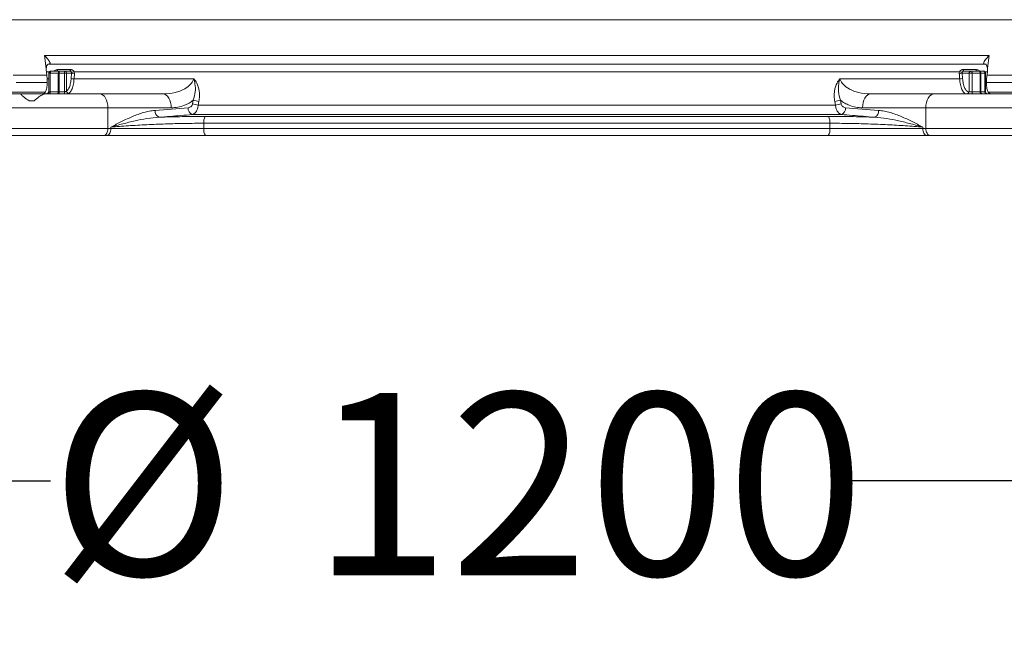
# Model space of a CAD drawing. Units: millimetres. Extents: x 1381 to 2920, y 696 to 2689.
# Drawn here: x 2097 to 2525, y 696 to 963 of the extents above; entities that cross this region are included whole.
import ezdxf

# ---------------------------------------------------------------- set-up
doc = ezdxf.new("R2010")
doc.units = ezdxf.units.MM
doc.header["$LTSCALE"] = 15
doc.layers.add('MAßLINIE_MAßZEICHNUNGEN', color=7, linetype='Continuous')
doc.styles.add('SLDTEXTSTYLE0', font='TXT', dxfattribs={"width": 0.7})
doc.dimstyles.new('SLDDIMSTYLE0', dxfattribs={"dimtxt": 79.375, "dimasz": 52.5, "dimexe": 0, "dimexo": 0.0625, "dimgap": 19.84375, "dimtad": 0, "dimdec": 0, "dimrnd": 1e-09, "dimzin": 12, "dimdsep": 46, "dimtxsty": 'SLDTEXTSTYLE0', "dimsah": 1, "dimcen": 0.09, "dimadec": 0, "dimazin": 3, "dimtfac": 1, "dimtdec": 0, "dimtofl": 0, "dimtmove": 0, "dimatfit": 3, "dimfxl": 0, "dimfrac": 2, "dimtolj": 1, "dimtzin": 12, "dimarcsym": 0})

# ---------------------------------------------------------------- blocks, each defined once
blk = doc.blocks.new('_D')
at = {"layer": 'MAßLINIE_MAßZEICHNUNGEN', "color": 7}
for p, q in [((1731.4, 900.67), (1731.4, 747.25)), ((2894.24, 900.67), (2894.24, 747.25)), ((1731.4, 762.25), (2110.01, 762.25)), ((2894.24, 762.25), (2450.49, 762.25))]:
    blk.add_line(p, q, dxfattribs=at)
for points in [[(1731.4, 762.25), (1783.9, 739.75), (1783.9, 784.75)], [(2894.24, 762.25), (2841.74, 784.75), (2841.74, 739.75)]]:
    blk.add_solid(points, dxfattribs=at)
at = {"layer": 'MAßLINIE_MAßZEICHNUNGEN', "color": 7, "char_height": 79.375, "attachment_point": 1, "style": 'SLDTEXTSTYLE0'}
for s, insert in [('%%c', (2110.01, 800.56)), ('1200', (2223.68, 800.56))]:
    blk.add_mtext(s, dxfattribs=dict(at, insert=insert))

msp = doc.modelspace()

# ---------------------------------------------------------------- linework, layer by layer
at = {"color": 7, "linetype": 'Continuous', "lineweight": 18}
for p, q in [((2312.82, 963.01), (1761.19, 963.01)), ((2864.44, 963.01), (2312.82, 963.01)), ((2107.42, 947.46), (2518.21, 947.46)), ((2108.22, 941.83), (2107.42, 947.46)), ((2518.21, 947.46), (2517.42, 941.88)), ((2109.2, 943.67), (2516.44, 943.67)), ((2109.4, 943.67), (2109.67, 943.74)), ((2093.86, 938.83), (2108.38, 938.83)), ((2108.53, 937.28), (2108.23, 940.36)), ((2109.57, 940.36), (2108.23, 940.36)), ((2109.29, 939.67), (2109.29, 931.7)), ((2109.29, 939.67), (2109.91, 939.67)), ((2113.44, 939.67), (2109.91, 939.67)), ((2109.91, 939.67), (2109.91, 931.67)), ((2110.29, 940.67), (2113.82, 940.67)), ((2113.11, 941.27), (2118.72, 941.27)), ((2113.44, 939.67), (2113.78, 939.67)), ((2113.44, 931.67), (2113.44, 939.67)), ((2116.09, 939.67), (2113.78, 939.67)), ((2113.78, 939.67), (2113.78, 931.67)), ((2113.82, 940.67), (2116.13, 940.67)), ((2116.09, 939.67), (2117.06, 939.67)), ((2116.09, 931.67), (2116.09, 939.67)), ((2116.13, 940.67), (2118.41, 940.67)), ((2117.06, 939.67), (2117.06, 931.9)), ((2119.17, 939.67), (2117.06, 939.67)), ((2119.02, 937.45), (2119.17, 939.67)), ((2505.33, 940.36), (2120.31, 940.36)), ((2509.45, 939.67), (2506.46, 939.67)), ((2506.46, 939.67), (2506.61, 937.45)), ((2506.91, 941.27), (2512.52, 941.27)), ((2507.23, 940.67), (2510.38, 940.67)), ((2509.45, 939.67), (2510.76, 939.67)), ((2509.45, 931.67), (2509.45, 939.67)), ((2510.38, 940.67), (2513.91, 940.67)), ((2510.76, 939.67), (2510.76, 931.67)), ((2514.29, 939.67), (2510.76, 939.67)), ((2513.91, 940.67), (2515.62, 940.67)), ((2514.29, 931.67), (2514.29, 939.67)), ((2514.29, 939.67), (2514.58, 939.67)), ((2514.58, 939.67), (2514.58, 931.67)), ((2516.29, 939.67), (2514.58, 939.67)), ((2516.29, 931.67), (2516.29, 939.67)), ((2516.29, 939.67), (2516.62, 939.67)), ((2517.4, 940.36), (2516.34, 940.36)), ((2516.62, 931.67), (2516.62, 939.67)), ((2517.4, 940.36), (2517.1, 937.28)), ((2517.26, 938.83), (2531.78, 938.83)), ((2108.57, 935.67), (2095.04, 935.67)), ((2108.53, 937.28), (2109.29, 937.28)), ((2120.29, 937.28), (2172.32, 937.28)), ((2453.32, 937.28), (2505.35, 937.28)), ((2516.62, 937.28), (2517.1, 937.28)), ((2530.59, 935.67), (2517.07, 935.67)), ((2087.96, 931.41), (2107.65, 931.41)), ((2089.46, 930.67), (2097.56, 930.67)), ((2107.72, 930.67), (2097.56, 930.67)), ((2107.72, 930.67), (2131.54, 930.67)), ((2109.34, 931.67), (2109.91, 931.67)), ((2109.91, 931.67), (2113.44, 931.67)), ((2113.44, 931.67), (2113.78, 931.67)), ((2113.78, 931.67), (2116.09, 931.67)), ((2116.09, 931.67), (2116.18, 931.67)), ((2131.54, 930.67), (2159.07, 930.67)), ((2466.56, 930.67), (2494.1, 930.67)), ((2494.1, 930.67), (2536.17, 930.67)), ((2509.25, 931.67), (2509.45, 931.67)), ((2509.45, 931.67), (2510.76, 931.67)), ((2510.76, 931.67), (2514.29, 931.67)), ((2514.29, 931.67), (2514.58, 931.67)), ((2514.58, 931.67), (2516.29, 931.67)), ((2516.29, 931.67), (2516.62, 931.67)), ((2517.37, 930.7), (2517.43, 930.7)), ((2517.97, 931.41), (2537.68, 931.41)), ((2100.8, 927.67), (2102.89, 927.67)), ((2171.82, 926.36), (2172.12, 927.97)), ((2174.57, 927.45), (2174.26, 925.84)), ((2174.26, 925.84), (2451.37, 925.84)), ((2451.37, 925.84), (2451.06, 927.45)), ((2453.51, 927.97), (2453.82, 926.36)), ((2134.98, 924.67), (2087.17, 924.67)), ((2134.98, 924.67), (2134.98, 915.67)), ((2162.51, 924.67), (2134.98, 924.67)), ((2155.51, 923.54), (2169.88, 924.71)), ((2453.97, 921.72), (2171.66, 921.72)), ((2177.36, 920.91), (2448.28, 920.91)), ((2455.76, 924.71), (2470.13, 923.54)), ((2490.66, 924.67), (2463.12, 924.67)), ((2490.66, 915.67), (2490.66, 924.67)), ((2538.47, 924.67), (2490.66, 924.67)), ((2136.3, 915.67), (2136.3, 916.24)), ((2176.71, 917.92), (2176.71, 915.67)), ((2448.92, 917.92), (2176.71, 917.92)), ((2448.92, 915.67), (2448.92, 917.92)), ((2489.33, 916.24), (2489.33, 915.67)), ((2087.17, 915.67), (2134.98, 915.67)), ((2133.26, 912.67), (2088.31, 912.67)), ((2134.58, 912.67), (2133.26, 912.67)), ((2177.42, 912.67), (2134.58, 912.67)), ((2134.98, 915.67), (2136.3, 915.67)), ((2136.3, 915.67), (2176.71, 915.67)), ((2176.71, 915.67), (2448.92, 915.67)), ((2448.21, 912.67), (2177.42, 912.67)), ((2491.05, 912.67), (2448.21, 912.67)), ((2448.92, 915.67), (2489.33, 915.67)), ((2489.33, 915.67), (2490.66, 915.67)), ((2490.66, 915.67), (2538.47, 915.67)), ((2492.38, 912.67), (2491.05, 912.67)), ((2537.32, 912.67), (2492.38, 912.67))]:
    msp.add_line(p, q, dxfattribs=at)
at = {"color": 7, "linetype": 'Continuous', "lineweight": 18, "flags": 128}
for points in [[(2110.29, 940.67), (2110.21, 940.65), (2110.14, 940.59), (2110.08, 940.5), (2110.02, 940.38), (2109.97, 940.23), (2109.93, 940.05), (2109.91, 939.86), (2109.91, 939.67)], [(2113.11, 941.27), (2113.09, 941.14), (2113.06, 941.02), (2113.02, 940.92), (2112.98, 940.83), (2112.94, 940.76), (2112.89, 940.71), (2112.84, 940.68), (2112.79, 940.67)], [(2113.82, 940.67), (2113.75, 940.65), (2113.67, 940.59), (2113.61, 940.5), (2113.55, 940.38), (2113.5, 940.23), (2113.47, 940.05), (2113.45, 939.86), (2113.44, 939.67)], [(2118.72, 941.27), (2118.7, 941.14), (2118.67, 941.02), (2118.64, 940.92), (2118.6, 940.83), (2118.55, 940.76), (2118.51, 940.71), (2118.46, 940.68), (2118.41, 940.67)], [(2120.44, 939.5), (2120.3, 937.53), (2120.29, 937.28)], [(2505.35, 937.28), (2505.22, 939.25), (2505.2, 939.5)], [(2507.23, 940.67), (2507.18, 940.68), (2507.13, 940.71), (2507.08, 940.76), (2507.04, 940.83), (2507, 940.92), (2506.96, 941.02), (2506.93, 941.14), (2506.91, 941.27)], [(2510.38, 940.67), (2510.45, 940.65), (2510.52, 940.59), (2510.59, 940.5), (2510.65, 940.38), (2510.69, 940.23), (2510.73, 940.05), (2510.75, 939.86), (2510.76, 939.67)], [(2512.85, 940.67), (2512.8, 940.68), (2512.75, 940.71), (2512.7, 940.76), (2512.65, 940.83), (2512.61, 940.92), (2512.57, 941.02), (2512.54, 941.14), (2512.52, 941.27)], [(2513.91, 940.67), (2513.98, 940.65), (2514.06, 940.59), (2514.12, 940.5), (2514.18, 940.38), (2514.23, 940.23), (2514.26, 940.05), (2514.28, 939.86), (2514.29, 939.67)], [(2109.91, 931.67), (2109.9, 931.47), (2109.88, 931.29), (2109.84, 931.11), (2109.79, 930.96), (2109.74, 930.84), (2109.67, 930.75), (2109.6, 930.69), (2109.52, 930.67)], [(2113.44, 931.67), (2113.43, 931.47), (2113.41, 931.29), (2113.37, 931.11), (2113.33, 930.96), (2113.27, 930.84), (2113.2, 930.75), (2113.13, 930.69), (2113.06, 930.67)], [(2131.54, 930.67), (2132.21, 930.55), (2132.85, 930.21), (2133.45, 929.66), (2133.97, 928.91), (2134.4, 928), (2134.72, 926.97), (2134.91, 925.84), (2134.98, 924.67)], [(2159.07, 930.67), (2159.74, 930.55), (2160.39, 930.21), (2160.98, 929.66), (2161.5, 928.91), (2161.93, 928), (2162.25, 926.97), (2162.44, 925.84), (2162.51, 924.67)], [(2463.12, 924.67), (2463.19, 925.84), (2463.38, 926.97), (2463.7, 928), (2464.13, 928.91), (2464.65, 929.66), (2465.25, 930.21), (2465.89, 930.55), (2466.56, 930.67)], [(2490.66, 924.67), (2490.72, 925.84), (2490.92, 926.97), (2491.24, 928), (2491.66, 928.91), (2492.18, 929.66), (2492.78, 930.21), (2493.43, 930.55), (2494.1, 930.67)], [(2511.14, 930.67), (2511.07, 930.69), (2511, 930.75), (2510.93, 930.84), (2510.87, 930.96), (2510.82, 931.11), (2510.79, 931.29), (2510.77, 931.47), (2510.76, 931.67)], [(2514.67, 930.67), (2514.6, 930.69), (2514.53, 930.75), (2514.46, 930.84), (2514.4, 930.96), (2514.36, 931.11), (2514.32, 931.29), (2514.3, 931.47), (2514.29, 931.67)], [(2134.98, 915.67), (2134.95, 915.08), (2134.85, 914.52), (2134.69, 914), (2134.47, 913.55), (2134.21, 913.18), (2133.92, 912.9), (2133.59, 912.73), (2133.26, 912.67)], [(2136.3, 915.67), (2136.27, 915.08), (2136.17, 914.52), (2136.01, 914), (2135.8, 913.55), (2135.54, 913.18), (2135.24, 912.9), (2134.92, 912.73), (2134.58, 912.67)], [(2489.33, 915.67), (2489.36, 915.08), (2489.46, 914.52), (2489.62, 914), (2489.83, 913.55), (2490.1, 913.18), (2490.39, 912.9), (2490.72, 912.73), (2491.05, 912.67)], [(2490.66, 915.67), (2490.69, 915.08), (2490.79, 914.52), (2490.95, 914), (2491.16, 913.55), (2491.42, 913.18), (2491.72, 912.9), (2492.04, 912.73), (2492.38, 912.67)]]:
    msp.add_lwpolyline(points, dxfattribs=at)
at = {"color": 7, "linetype": 'Continuous', "lineweight": 18}
for centre, radius, start, end in [((2110.29, 939.67), 1, 90, 180), ((2119.54, 939.92), 5.77, 172.524, 182.4811), ((2121.86, 939.92), 5.77, 172.5269, 182.4783), ((2116.09, 939.71), 0.964, 357.8245, 87.6443), ((2119.28, 942.21), 2.12, 266.0848, 299.0111), ((2120.34, 943.49), 3.99, 252.9834, 271.342), ((2505.29, 943.49), 3.99, 268.658, 287.0166), ((2506.35, 942.21), 2.12, 240.9889, 273.9152), ((2510.42, 939.71), 0.964, 92.3557, 182.1755), ((2513.71, 939.81), 0.887, 351.1907, 76.8943), ((2515.62, 939.67), 1, 0, 90), ((2515.42, 939.81), 0.887, 351.1889, 76.8961), ((2120.19, 941.27), 3.99, 252.9838, 271.3418), ((2505.44, 941.27), 3.99, 268.6582, 287.0162), ((2108.36, 931.65), 0.977, 271.4368, 1.3685), ((2108.51, 931.65), 0.835, 269.529, 296.5968), ((2108.01, 931.42), 5.77, 352.5246, 2.4789), ((2110.32, 931.42), 5.77, 352.5283, 2.4769), ((2121.67, 931.42), 5.49, 177.3962, 187.8543), ((2118.12, 931.99), 1.07, 185.2711, 267.1882), ((2508.29, 931.63), 0.964, 272.3553, 2.1767), ((2508.49, 931.63), 0.964, 272.3553, 2.1767), ((2515.46, 931.53), 0.887, 171.189, 256.896), ((2517.17, 931.53), 0.887, 171.189, 256.896), ((2517.62, 931.67), 1, 180, 270), ((2177.4, 946.57), 20.97, 254.5624, 261.4027), ((2177.71, 948.17), 20.96, 254.5568, 261.3965), ((2447.93, 948.17), 20.96, 278.6035, 285.4432), ((2448.23, 946.57), 20.97, 278.5973, 285.4376), ((2158.41, 923.25), 2.92, 174.3493, 247.5084), ((2172.79, 924.42), 2.92, 174.3086, 247.4089), ((2181.07, 918.55), 4.4, 147.5513, 188.1785), ((2444.56, 918.55), 4.4, 351.8215, 32.4487), ((2452.85, 924.42), 2.92, 292.5911, 5.6914), ((2467.22, 923.25), 2.92, 292.4916, 5.6507), ((2180.44, 914.96), 3.79, 169.2253, 217.1868), ((2445.19, 914.96), 3.79, 322.8132, 10.7747)]:
    msp.add_arc(centre, radius, start, end, dxfattribs=at)
for points, knots in [([(2107.42, 947.46), (2107.42, 947.46), (2107.6, 947.27), (2108.28, 946.54), (2109.18, 945.48), (2109.76, 944.5), (2109.9, 943.96), (2109.74, 943.8), (2109.67, 943.74)], [0, 0, 0, 0, 0.00192, 0.123978, 0.479531, 0.715421, 0.875381, 1, 1, 1, 1]), ([(2515.97, 943.74), (2515.89, 943.81), (2515.74, 943.96), (2515.87, 944.5), (2516.42, 945.42), (2517.31, 946.5), (2518, 947.24), (2518.21, 947.46), (2518.21, 947.46)], [0, 0, 0, 0, 0.138537, 0.275955, 0.508143, 0.858277, 0.99808, 1, 1, 1, 1]), ([(2108.23, 940.36), (2108.21, 940.8), (2108.16, 941.68), (2108.32, 942.74), (2108.65, 943.46), (2108.98, 943.66), (2109.17, 943.67), (2109.2, 943.67)], [0, 0, 0, 0, 0.244652, 0.489401, 0.731564, 0.970268, 1, 1, 1, 1]), ([(2515.97, 943.74), (2515.98, 943.73), (2516.06, 943.69), (2516.15, 943.68), (2516.23, 943.67)], [0, 0, 0, 0, 0.125345, 1, 1, 1, 1]), ([(2516.44, 943.67), (2516.6, 943.63), (2516.93, 943.54), (2517.27, 942.87), (2517.45, 941.88), (2517.46, 940.97), (2517.41, 940.45), (2517.4, 940.36)], [0, 0, 0, 0, 0.23699, 0.47394, 0.712043, 0.953341, 1, 1, 1, 1]), ([(2111.6, 940.67), (2111.71, 940.77), (2111.98, 941.01), (2112.51, 941.22), (2112.91, 941.25), (2113.11, 941.27)], [0, 0, 0, 0, 0.262894, 0.623909, 1, 1, 1, 1]), ([(2119.14, 940.1), (2119.1, 940.2), (2119.01, 940.4), (2118.81, 940.58), (2118.63, 940.65), (2118.49, 940.67), (2118.44, 940.67), (2118.41, 940.67)], [0, 0, 0, 0, 0.30899, 0.617188, 0.852872, 0.915248, 1, 1, 1, 1]), ([(2118.72, 941.27), (2118.89, 941.27), (2119.05, 941.25), (2119.36, 941.18), (2119.51, 941.12), (2119.79, 940.97), (2119.91, 940.87), (2120.14, 940.65), (2120.23, 940.52), (2120.31, 940.36)], [0, 0, 0, 0, 0.25, 0.25, 0.5, 0.5, 0.75, 0.75, 1, 1, 1, 1]), ([(2120.31, 940.36), (2120.37, 940.15), (2120.45, 939.87), (2120.44, 939.57), (2120.44, 939.5)], [0, 0, 0, 0, 0.757677, 1, 1, 1, 1]), ([(2505.2, 939.5), (2505.2, 939.72), (2505.21, 940.02), (2505.3, 940.3), (2505.33, 940.36)], [0, 0, 0, 0, 0.7577648, 1, 1, 1, 1]), ([(2505.33, 940.36), (2505.4, 940.52), (2505.5, 940.65), (2505.72, 940.87), (2505.85, 940.97), (2506.12, 941.12), (2506.27, 941.18), (2506.58, 941.25), (2506.74, 941.27), (2506.91, 941.27)], [0, 0, 0, 0, 0.25, 0.25, 0.5, 0.5, 0.75, 0.75, 1, 1, 1, 1]), ([(2507.23, 940.67), (2507.14, 940.66), (2507.04, 940.65), (2506.87, 940.59), (2506.7, 940.48), (2506.57, 940.29), (2506.51, 940.15), (2506.5, 940.1)], [0, 0, 0, 0, 0.242204, 0.275569, 0.557148, 0.856218, 1, 1, 1, 1]), ([(2512.52, 941.27), (2512.58, 941.27), (2512.85, 941.26), (2513.32, 941.14), (2513.8, 940.93), (2513.98, 940.72), (2514.02, 940.67)], [0, 0, 0, 0, 0.105238, 0.508703, 0.889397, 1, 1, 1, 1]), ([(2106.6, 930.67), (2106.93, 930.76), (2107.58, 930.93), (2108.26, 932.27), (2108.63, 934.25), (2108.64, 936.07), (2108.54, 937.11), (2108.53, 937.28)], [0, 0, 0, 0, 0.236945, 0.473855, 0.711855, 0.953062, 1, 1, 1, 1]), ([(2117.06, 931.9), (2117.34, 932.17), (2117.91, 932.71), (2118.57, 934.41), (2118.91, 936.1), (2119, 937.16), (2119.02, 937.45)], [0, 0, 0, 0, 0.295535, 0.59107, 0.886432, 1, 1, 1, 1]), ([(2120.29, 937.28), (2120.26, 936.94), (2120.16, 935.73), (2119.77, 933.8), (2119.03, 931.86), (2118.39, 931.24), (2118.07, 930.93)], [0, 0, 0, 0, 0.113578, 0.408955, 0.704492, 1, 1, 1, 1]), ([(2159.07, 930.67), (2160.79, 930.78), (2163.27, 930.94), (2166.36, 931.92), (2168.69, 933), (2170.83, 934.58), (2172, 936.29), (2172.28, 937.18), (2172.32, 937.28)], [0, 0, 0, 0, 0.334441, 0.479413, 0.624206, 0.828606, 0.979761, 1, 1, 1, 1]), ([(2172.12, 927.97), (2172.48, 929.21), (2173.15, 931.54), (2172.99, 934.7), (2172.56, 936.54), (2172.32, 937.28), (2172.32, 937.28)], [0, 0, 0, 0, 0.403893, 0.75598, 0.998114, 1, 1, 1, 1]), ([(2172.32, 937.28), (2172.32, 937.28), (2172.82, 936.72), (2173.93, 935.08), (2174.72, 932.43), (2174.89, 929.7), (2174.68, 928.2), (2174.57, 927.45)], [0, 0, 0, 0, 0.00178, 0.22063, 0.571719, 0.785797, 1, 1, 1, 1]), ([(2451.06, 927.45), (2450.96, 928.2), (2450.74, 929.7), (2450.91, 932.43), (2451.7, 935.08), (2452.81, 936.72), (2453.31, 937.28), (2453.32, 937.28)], [0, 0, 0, 0, 0.214203, 0.428281, 0.77937, 0.99822, 1, 1, 1, 1]), ([(2453.32, 937.28), (2453.32, 937.28), (2453.07, 936.54), (2452.64, 934.7), (2452.49, 931.54), (2453.15, 929.21), (2453.51, 927.97)], [0, 0, 0, 0, 0.001886, 0.24402, 0.596107, 1, 1, 1, 1]), ([(2453.32, 937.28), (2453.35, 937.18), (2453.64, 936.29), (2454.8, 934.58), (2456.94, 933), (2459.28, 931.92), (2462.37, 930.94), (2464.84, 930.78), (2466.56, 930.67)], [0, 0, 0, 0, 0.020239, 0.171394, 0.375794, 0.520587, 0.665559, 1, 1, 1, 1]), ([(2508.33, 930.67), (2508.28, 930.67), (2507.89, 930.69), (2507.17, 931.11), (2506.29, 932.55), (2505.62, 934.67), (2505.44, 936.41), (2505.35, 937.28)], [0, 0, 0, 0, 0.034057, 0.275747, 0.517237, 0.758609, 1, 1, 1, 1]), ([(2506.61, 937.45), (2506.69, 936.69), (2506.85, 935.17), (2507.45, 933.32), (2508.22, 932.06), (2508.87, 931.69), (2509.21, 931.67), (2509.25, 931.67)], [0, 0, 0, 0, 0.24137, 0.482733, 0.724236, 0.965943, 1, 1, 1, 1]), ([(2517.1, 937.28), (2517.05, 936.41), (2516.95, 934.66), (2517.29, 932.52), (2517.95, 931.1), (2518.61, 930.68), (2518.99, 930.67), (2519.03, 930.67)], [0, 0, 0, 0, 0.244699, 0.489504, 0.731609, 0.970194, 1, 1, 1, 1]), ([(2097.56, 930.67), (2097.49, 930.66), (2097.31, 930.65), (2097.27, 930.45), (2097.62, 929.99), (2098.72, 929.05), (2099.99, 928.21), (2100.8, 927.67)], [0, 0, 0, 0, 0.07829, 0.2078, 0.365649, 0.596021, 1, 1, 1, 1]), ([(2102.89, 927.67), (2103.6, 928.28), (2104.96, 929.43), (2106.62, 930.41), (2107.43, 930.67), (2107.71, 930.67), (2107.72, 930.67)], [0, 0, 0, 0, 0.38391, 0.728259, 0.988467, 1, 1, 1, 1]), ([(2108.51, 930.81), (2108.71, 930.91), (2108.98, 931.05), (2109.21, 931.45), (2109.27, 931.56)], [0, 0, 0, 0, 0.729745, 1, 1, 1, 1]), ([(2109.27, 931.7), (2109.28, 931.62), (2109.28, 931.46), (2109.19, 931.23), (2109.06, 931.05), (2108.95, 930.95), (2108.88, 930.9), (2108.86, 930.88), (2108.86, 930.88), (2108.86, 930.88)], [0, 0, 0, 0, 0.183393, 0.408914, 0.596381, 0.742805, 0.846817, 0.937321, 1, 1, 1, 1]), ([(2109.3, 931.7), (2109.3, 931.69), (2109.29, 931.67), (2109.32, 931.67), (2109.34, 931.67)], [0, 0, 0, 0, 0.539362, 1, 1, 1, 1]), ([(2116.18, 931.67), (2116.23, 931.67), (2116.39, 931.67), (2116.64, 931.69), (2116.91, 931.75), (2117.01, 931.85), (2117.06, 931.9)], [0, 0, 0, 0, 0.125823, 0.408168, 0.697977, 1, 1, 1, 1]), ([(2118.07, 930.93), (2117.96, 930.87), (2117.74, 930.76), (2117.21, 930.69), (2116.78, 930.68), (2116.58, 930.67)], [0, 0, 0, 0, 0.355939, 0.702902, 1, 1, 1, 1]), ([(2516.83, 931.09), (2516.97, 930.95), (2517.17, 930.76), (2517.38, 930.71), (2517.43, 930.7)], [0, 0, 0, 0, 0.745148, 1, 1, 1, 1]), ([(2172.12, 927.97), (2171.51, 927.53), (2170.28, 926.64), (2168.03, 925.61), (2165.44, 924.83), (2163.49, 924.72), (2162.51, 924.67)], [0, 0, 0, 0, 0.210397, 0.424564, 0.708767, 1, 1, 1, 1]), ([(2169.88, 924.71), (2170.15, 924.76), (2170.66, 924.85), (2171.27, 925.29), (2171.66, 925.81), (2171.77, 926.19), (2171.82, 926.36)], [0, 0, 0, 0, 0.329937, 0.609881, 0.826497, 1, 1, 1, 1]), ([(2174.26, 925.84), (2174.24, 925.56), (2174.19, 925.29), (2174.09, 924.76), (2174.02, 924.5), (2173.86, 924.02), (2173.77, 923.79), (2173.57, 923.36), (2173.46, 923.16), (2173.23, 922.8), (2173.1, 922.63), (2172.84, 922.34), (2172.7, 922.22), (2172.27, 921.9), (2171.97, 921.77), (2171.66, 921.72)], [0, 0, 0, 0, 0.125, 0.125, 0.25, 0.25, 0.375, 0.375, 0.5, 0.5, 0.625, 0.625, 0.75, 0.75, 1, 1, 1, 1]), ([(2453.97, 921.72), (2453.66, 921.77), (2453.36, 921.9), (2452.93, 922.22), (2452.79, 922.34), (2452.53, 922.63), (2452.41, 922.8), (2452.17, 923.16), (2452.06, 923.36), (2451.86, 923.79), (2451.77, 924.02), (2451.62, 924.5), (2451.55, 924.76), (2451.44, 925.29), (2451.4, 925.56), (2451.37, 925.84)], [0, 0, 0, 0, 0.25, 0.25, 0.375, 0.375, 0.5, 0.5, 0.625, 0.625, 0.75, 0.75, 0.875, 0.875, 1, 1, 1, 1]), ([(2463.12, 924.67), (2462.16, 924.72), (2460.22, 924.82), (2457.63, 925.59), (2455.37, 926.64), (2454.13, 927.52), (2453.51, 927.97)], [0, 0, 0, 0, 0.284294, 0.575436, 0.785944, 1, 1, 1, 1]), ([(2453.82, 926.36), (2453.87, 926.16), (2453.99, 925.78), (2454.4, 925.26), (2454.99, 924.85), (2455.49, 924.76), (2455.76, 924.71)], [0, 0, 0, 0, 0.1994614, 0.3976997, 0.6860635, 1, 1, 1, 1]), ([(2155.51, 923.54), (2154.66, 923.47), (2153.82, 923.34), (2152.16, 923.02), (2151.34, 922.81), (2148.89, 922.11), (2147.28, 921.52), (2144.09, 920.18), (2142.52, 919.44), (2140.18, 918.27), (2139.4, 917.87), (2138.24, 917.26), (2137.85, 917.06), (2137.08, 916.65), (2136.69, 916.44), (2136.3, 916.24)], [0, 0, 0, 0, 0.125, 0.125, 0.25, 0.25, 0.5, 0.5, 0.75, 0.75, 0.875, 0.875, 0.9375, 0.9375, 1, 1, 1, 1]), ([(2157.3, 920.55), (2155.52, 920.38), (2151.94, 920.04), (2146.65, 918.97), (2141.42, 917.7), (2138, 916.73), (2136.31, 916.24), (2136.3, 916.24)], [0, 0, 0, 0, 0.239879, 0.481553, 0.739286, 0.998147, 1, 1, 1, 1]), ([(2171.66, 921.72), (2170.03, 921.59), (2165.24, 921.2), (2160.45, 920.81), (2157.3, 920.55)], [0, 0, 0, 0, 0.341284, 1, 1, 1, 1]), ([(2157.3, 920.55), (2158.08, 920.57), (2160.32, 920.65), (2164.04, 920.75), (2168.47, 920.84), (2172.94, 920.9), (2175.88, 920.91), (2177.36, 920.91)], [0, 0, 0, 0, 0.117739, 0.335146, 0.552551, 0.776276, 1, 1, 1, 1]), ([(2448.28, 920.91), (2449.71, 920.91), (2452.57, 920.9), (2456.99, 920.85), (2461.47, 920.76), (2465.27, 920.65), (2467.55, 920.57), (2468.34, 920.55)], [0, 0, 0, 0, 0.217404, 0.434809, 0.658534, 0.882261, 1, 1, 1, 1]), ([(2468.34, 920.55), (2466.7, 920.68), (2461.91, 921.08), (2457.12, 921.47), (2453.97, 921.72)], [0, 0, 0, 0, 0.341284, 1, 1, 1, 1]), ([(2489.33, 916.24), (2489.32, 916.24), (2487.65, 916.73), (2484.22, 917.7), (2479, 918.97), (2473.71, 920.04), (2470.13, 920.38), (2468.34, 920.55)], [0, 0, 0, 0, 0.001853, 0.259597, 0.518447, 0.758505, 1, 1, 1, 1]), ([(2470.13, 923.54), (2470.97, 923.47), (2471.81, 923.34), (2473.47, 923.02), (2474.29, 922.81), (2476.74, 922.11), (2478.35, 921.52), (2481.55, 920.18), (2483.12, 919.44), (2485.46, 918.27), (2486.23, 917.87), (2487.4, 917.26), (2487.78, 917.06), (2488.56, 916.65), (2488.95, 916.44), (2489.33, 916.24)], [0, 0, 0, 0, 0.125, 0.125, 0.25, 0.25, 0.5, 0.5, 0.75, 0.75, 0.875, 0.875, 0.9375, 0.9375, 1, 1, 1, 1]), ([(2176.71, 917.92), (2174, 917.91), (2169.89, 917.89), (2164.27, 917.77), (2158.68, 917.61), (2153.15, 917.37), (2147.81, 917.09), (2143.84, 916.83), (2139.97, 916.55), (2137.53, 916.34), (2136.3, 916.24)], [0, 0, 0, 0, 0.195186, 0.295709, 0.396233, 0.59144, 0.691954, 0.79247, 0.895834, 1, 1, 1, 1]), ([(2489.33, 916.24), (2488.12, 916.34), (2485.68, 916.55), (2480.61, 916.92), (2475.3, 917.23), (2469.84, 917.49), (2464.29, 917.69), (2458.67, 917.84), (2453.09, 917.91), (2450.31, 917.92), (2448.92, 917.92)], [0, 0, 0, 0, 0.103365, 0.20753, 0.40274, 0.503254, 0.603767, 0.798955, 0.899478, 1, 1, 1, 1])]:
    msp.add_open_spline(points, degree=3, knots=knots, dxfattribs=at)
for points in [[(2119.17, 939.67), (2119.19, 939.82), (2119.18, 939.97), (2119.14, 940.1)], [(2506.5, 940.1), (2506.45, 939.97), (2506.44, 939.82), (2506.46, 939.67)]]:
    msp.add_open_spline(points, degree=3, dxfattribs=at)

# ---------------------------------------------------------------- dimensions: what is measured, and where the dimension line sits
at = {"layer": 'MAßLINIE_MAßZEICHNUNGEN', "color": 7}
dim = msp.add_linear_dim(base=(2894.24, 762.25), p1=(1731.4, 915.67), p2=(2894.24, 915.67), text='%%c<>', dimstyle='SLDDIMSTYLE0', dxfattribs=at)
dim.commit()
dim.dimension.update_dxf_attribs({"geometry": '_D', "text_midpoint": (2280.25, 762.25), "dimtype": 160})

doc.saveas('drawing.dxf')
